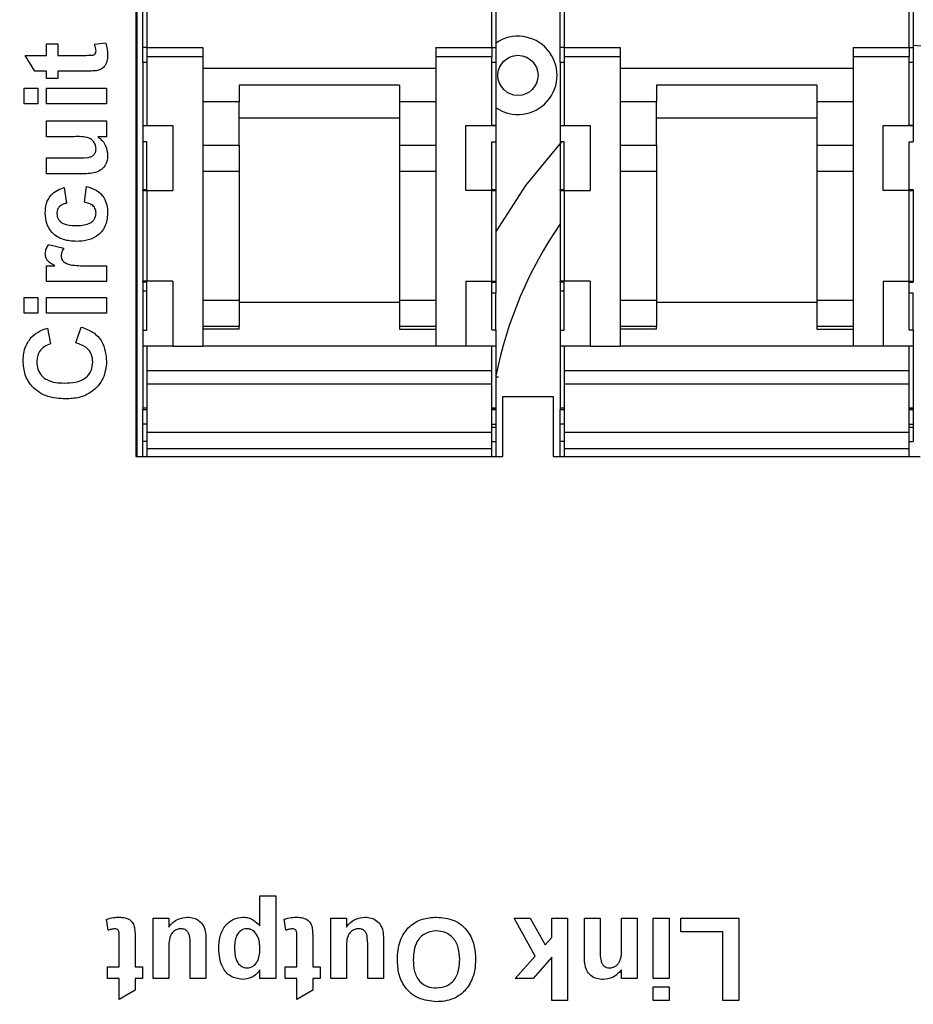
# Model space of a CAD drawing. Units: millimetres. Extents: x 0 to 420, y 0 to 297.
# Drawn here: x 38 to 60, y 116 to 141 of the extents above; entities that cross this region are included whole.
import ezdxf

# ---------------------------------------------------------------- set-up
doc = ezdxf.new("R2010")
doc.units = ezdxf.units.MM
doc.header["$PDSIZE"] = -1
doc.linetypes.add('SLD-Durchgehend', pattern=[0])
doc.layers.add('BEMASS', color=5, linetype='SLD-Durchgehend', lineweight=25)
doc.styles.add('SLDTEXTSTYLE1', font='GOTHIC.TTF', dxfattribs={"width": 0.913})
doc.dimstyles.new('SLDDIMSTYLE0', dxfattribs={"dimtxt": 3.5, "dimasz": 3.556, "dimexe": 0, "dimexo": 0.0625, "dimgap": 0.875, "dimtad": 1, "dimlfac": 2, "dimrnd": 1e-09, "dimzin": 12, "dimdsep": 46, "dimtxsty": 'SLDTEXTSTYLE1', "dimblk1": 'CLOSED', "dimblk2": 'CLOSED', "dimsah": 1, "dimcen": 0.09, "dimadec": 0, "dimazin": 3, "dimtfac": 1, "dimtofl": 0, "dimtmove": 0, "dimatfit": 3, "dimldrblk": 'CLOSED', "dimfxl": 1, "dimfrac": 2, "dimtolj": 1, "dimtzin": 12, "dimarcsym": 0})

# ---------------------------------------------------------------- blocks, each defined once
blk = doc.blocks.new('_Closed')
at = {"color": 0, "linetype": 'ByBlock', "lineweight": -2}
for p, q in [((-1, 0.166667), (0, 0)), ((-1, 0.166667), (-1, -0.166667)), ((0, 0), (-1, -0.166667)), ((0, 0), (-1, 0))]:
    blk.add_line(p, q, dxfattribs=at)
blk = doc.blocks.new('_D')
at = {"layer": 'BEMASS', "color": 0, "lineweight": -2}
for p, q in [((39.515, 260.531), (25.078, 260.531)), ((25.078, 256.975), (25.078, 31.087)), ((39.515, 27.531), (25.078, 27.531))]:
    blk.add_line(p, q, dxfattribs=at)
at = {"layer": 'Defpoints', "color": 0}
for p in [(39.578, 260.531), (25.078, 27.531), (39.578, 27.531)]:
    blk.add_point(p, dxfattribs=at)
at = {"layer": 'BEMASS', "color": 0, "lineweight": -2, "xscale": 3.556, "yscale": 3.556, "zscale": 3.556}
for p, rotation in [((25.078, 260.531), 90.0000000000002), ((25.078, 27.531), 270.0000000000002)]:
    blk.add_blockref('_Closed', p, dxfattribs=dict(at, rotation=rotation))
at = {"layer": 'BEMASS', "color": 0, "insert": (20.528, 144.031), "char_height": 3.5, "attachment_point": 2, "rotation": 90, "style": 'SLDTEXTSTYLE1'}
blk.add_mtext('\\A1;466', dxfattribs=at)

msp = doc.modelspace()

# ---------------------------------------------------------------- linework, layer by layer
for p, q in [((40.5527, 153.0313), (40.5527, 130.0313)), ((40.5777, 153.0313), (40.5777, 130.0313)), ((40.7277, 140.2228), (40.7277, 152.656)), ((51.1277, 140.2228), (51.1277, 152.656)), ((40.8277, 152.3063), (40.8277, 140.2228)), ((49.4277, 140.2228), (49.4277, 152.3063)), ((49.5277, 152.3063), (49.5277, 140.2228)), ((51.2277, 152.3063), (51.2277, 140.2228)), ((59.8277, 140.2228), (59.8277, 152.3063)), ((59.9277, 152.3063), (59.9277, 140.2228)), ((39.5264, 140.3064), (39.8018, 140.3459)), ((38.3262, 140.3196), (38.616, 140.3196)), ((38.3262, 140.0298), (38.3262, 140.3196)), ((38.616, 140.3196), (38.616, 140.0298)), ((40.8277, 140.2228), (40.7277, 140.2228)), ((40.7277, 139.8546), (40.7277, 140.2228)), ((40.8277, 140.2228), (42.2277, 140.2228)), ((40.8277, 140.2228), (40.8277, 139.9928)), ((42.2277, 140.2228), (42.2277, 139.9928)), ((48.0277, 140.2228), (49.4277, 140.2228)), ((48.0277, 140.2228), (48.0277, 139.9928)), ((49.4277, 140.2228), (49.4277, 139.9928)), ((49.4277, 140.2228), (49.5277, 140.2228)), ((49.5277, 140.2228), (49.5277, 139.8548)), ((51.2277, 140.2228), (51.1277, 140.2228)), ((51.1277, 139.8546), (51.1277, 140.2228)), ((51.2277, 140.2228), (52.6277, 140.2228)), ((51.2277, 140.2228), (51.2277, 139.9928)), ((52.6277, 140.2228), (52.6277, 139.9928)), ((58.4277, 140.2228), (59.8277, 140.2228)), ((58.4277, 140.2228), (58.4277, 139.9928)), ((59.8277, 140.2228), (59.8277, 139.9928)), ((59.8277, 140.2228), (59.9277, 140.2228)), ((59.9277, 140.2228), (59.9277, 139.8548)), ((37.7994, 140.0298), (38.3262, 140.0298)), ((38.0364, 139.6347), (37.7994, 140.0298)), ((38.616, 140.0298), (39.2613, 140.0298)), ((40.8277, 139.8546), (40.7277, 139.8546)), ((40.7277, 139.8546), (40.7277, 138.2823)), ((40.8277, 139.9928), (40.8277, 138.2833)), ((42.2277, 139.9928), (40.8277, 139.9928)), ((42.2277, 139.9928), (42.2277, 132.7875)), ((48.0277, 139.9928), (48.0277, 132.7875)), ((49.4277, 139.9928), (48.0277, 139.9928)), ((49.4277, 138.2833), (49.4277, 139.9928)), ((49.5277, 139.8548), (49.4277, 139.8548)), ((49.5277, 139.8548), (49.5277, 138.2843)), ((51.2277, 139.8546), (51.1277, 139.8546)), ((51.1277, 139.8546), (51.1277, 138.2823)), ((51.2277, 139.9928), (51.2277, 138.2833)), ((52.6277, 139.9928), (51.2277, 139.9928)), ((52.6277, 139.9928), (52.6277, 132.7875)), ((59.8277, 139.9928), (58.4277, 139.9928)), ((58.4277, 139.9928), (58.4277, 132.7875)), ((59.8277, 138.2833), (59.8277, 139.9928)), ((59.9277, 139.8548), (59.8277, 139.8548)), ((59.9277, 139.8548), (59.9277, 138.2843)), ((38.3262, 139.6347), (38.0364, 139.6347)), ((38.3262, 139.4503), (38.3262, 139.6347)), ((38.616, 139.6347), (38.616, 139.4503)), ((39.2811, 139.6347), (38.616, 139.6347)), ((42.2277, 139.7071), (48.0277, 139.7071)), ((52.6277, 139.7071), (58.4277, 139.7071)), ((38.616, 139.4503), (38.3262, 139.4503)), ((37.773, 139.2132), (38.1155, 139.2132)), ((37.773, 138.8181), (37.773, 139.2132)), ((38.1155, 139.2132), (38.1155, 138.8181)), ((38.3262, 139.2132), (39.8277, 139.2132)), ((38.3262, 138.8181), (38.3262, 139.2132)), ((39.8277, 139.2132), (39.8277, 138.8181)), ((47.1277, 139.2843), (43.1277, 139.2843)), ((43.1277, 139.2843), (43.1277, 138.8719)), ((47.1277, 139.2843), (47.1277, 138.8719)), ((57.5277, 139.2843), (53.5277, 139.2843)), ((53.5277, 139.2843), (53.5277, 138.8719)), ((57.5277, 139.2843), (57.5277, 138.8719)), ((43.1277, 138.8719), (42.2277, 138.8719)), ((43.1277, 137.7896), (43.1277, 138.8719)), ((48.0277, 138.8719), (47.1277, 138.8719)), ((47.1277, 138.8719), (47.1277, 137.7896)), ((53.5277, 138.8719), (52.6277, 138.8719)), ((53.5277, 137.7896), (53.5277, 138.8719)), ((58.4277, 138.8719), (57.5277, 138.8719)), ((57.5277, 138.8719), (57.5277, 137.7896)), ((38.1155, 138.8181), (37.773, 138.8181)), ((39.8277, 138.8181), (38.3262, 138.8181)), ((38.3262, 138.3966), (39.8277, 138.3966)), ((38.3262, 138.0015), (38.3262, 138.3966)), ((39.8277, 138.3966), (39.8277, 138.0015)), ((43.1277, 138.4722), (47.1277, 138.4722)), ((53.5277, 138.4722), (57.5277, 138.4722)), ((40.7277, 138.2823), (40.7277, 138.2805)), ((40.7277, 138.2823), (40.8277, 138.2823)), ((40.7277, 138.2805), (41.4777, 138.2805)), ((40.7277, 138.2805), (40.7277, 137.8762)), ((40.8277, 138.2833), (41.4777, 138.2833)), ((40.8277, 138.2833), (40.8277, 138.2823)), ((41.4777, 138.2833), (41.4777, 136.6608)), ((48.7777, 138.2833), (49.4277, 138.2833)), ((48.7777, 136.6608), (48.7777, 138.2833)), ((48.7777, 138.2805), (49.5277, 138.2805)), ((49.5277, 138.2843), (49.4277, 138.2843)), ((49.4277, 138.2823), (49.4277, 138.2833)), ((49.5277, 138.2823), (49.4277, 138.2823)), ((49.5277, 138.2843), (49.5277, 138.2823)), ((49.5277, 138.2805), (49.5277, 138.2823)), ((49.5277, 138.2805), (49.5277, 137.8756)), ((51.1277, 138.2823), (51.1277, 138.2805)), ((51.1277, 138.2823), (51.2277, 138.2823)), ((51.1277, 138.2805), (51.8777, 138.2805)), ((51.1277, 138.2805), (51.1277, 137.8762)), ((51.2277, 138.2833), (51.8777, 138.2833)), ((51.2277, 138.2833), (51.2277, 138.2823)), ((51.8777, 138.2833), (51.8777, 136.6608)), ((59.1777, 138.2833), (59.8277, 138.2833)), ((59.1777, 136.6608), (59.1777, 138.2833)), ((59.1777, 138.2805), (59.9277, 138.2805)), ((59.9277, 138.2843), (59.8277, 138.2843)), ((59.8277, 138.2823), (59.8277, 138.2833)), ((59.9277, 138.2823), (59.8277, 138.2823)), ((59.9277, 138.2843), (59.9277, 138.2823)), ((59.9277, 138.2805), (59.9277, 138.2823)), ((59.9277, 138.2805), (59.9277, 137.8756)), ((38.9621, 138.0015), (38.3262, 138.0015)), ((39.8277, 138.0015), (39.6067, 138.0015)), ((40.8277, 137.8762), (40.7277, 137.8762)), ((40.7277, 137.8762), (40.7277, 136.6795)), ((40.8277, 136.6795), (40.8277, 137.8762)), ((49.4277, 137.8756), (49.5277, 137.8756)), ((49.4277, 136.6841), (49.4277, 137.8756)), ((49.5277, 137.8756), (49.5277, 136.6841)), ((51.2277, 137.8762), (51.1277, 137.8762)), ((51.1277, 137.8762), (51.1277, 136.6795)), ((51.2277, 136.6795), (51.2277, 137.8762)), ((59.8277, 137.8756), (59.9277, 137.8756)), ((59.8277, 136.6841), (59.8277, 137.8756)), ((42.2277, 137.7896), (43.1277, 137.7896)), ((43.1277, 137.7896), (43.1277, 137.1344)), ((47.1277, 137.7896), (48.0277, 137.7896)), ((47.1277, 137.7896), (47.1277, 137.1344)), ((52.6277, 137.7896), (53.5277, 137.7896)), ((53.5277, 137.7896), (53.5277, 137.1344)), ((57.5277, 137.7896), (58.4277, 137.7896)), ((57.5277, 137.7896), (57.5277, 137.1344)), ((38.3262, 137.4747), (39.0189, 137.4747)), ((38.3262, 137.0795), (38.3262, 137.4747)), ((39.2716, 137.0795), (38.3262, 137.0795)), ((43.1277, 137.1344), (42.2277, 137.1344)), ((43.1277, 137.1344), (43.1277, 133.9282)), ((47.1277, 137.1344), (47.1277, 133.9282)), ((48.0277, 137.1344), (47.1277, 137.1344)), ((53.5277, 137.1344), (52.6277, 137.1344)), ((53.5277, 137.1344), (53.5277, 133.9282)), ((57.5277, 137.1344), (57.5277, 133.9282)), ((58.4277, 137.1344), (57.5277, 137.1344)), ((38.774, 136.7371), (38.8267, 136.342)), ((39.2745, 136.3683), (39.3272, 136.7634)), ((40.8277, 136.6795), (40.7277, 136.6795)), ((40.7277, 136.6608), (40.7277, 136.6795)), ((40.7277, 136.6608), (40.7277, 134.402)), ((40.7277, 136.6608), (40.8277, 136.6608)), ((40.8277, 136.6608), (41.4777, 136.6608)), ((40.8277, 136.6608), (40.8277, 134.402)), ((49.4277, 136.6608), (48.7777, 136.6608)), ((49.4277, 136.6841), (49.5277, 136.6841)), ((49.4277, 134.402), (49.4277, 136.6608)), ((49.4277, 136.6608), (49.5277, 136.6608)), ((49.5277, 136.6841), (49.5277, 136.6608)), ((49.5277, 136.6608), (49.5277, 134.402)), ((51.2277, 136.6795), (51.1277, 136.6795)), ((51.1277, 136.6608), (51.1277, 136.6795)), ((51.1277, 136.6608), (51.1277, 134.402)), ((51.1277, 136.6608), (51.2277, 136.6608)), ((51.2277, 136.6608), (51.8777, 136.6608)), ((51.2277, 136.6608), (51.2277, 134.402)), ((59.8277, 136.6608), (59.1777, 136.6608)), ((59.8277, 136.6841), (59.9277, 136.6841)), ((59.8277, 134.402), (59.8277, 136.6608)), ((59.8277, 136.6608), (59.9277, 136.6608)), ((59.9277, 136.6841), (59.9277, 136.6608)), ((59.9277, 136.6608), (59.9277, 134.402)), ((38.383, 135.3146), (38.7588, 135.2224)), ((38.3262, 134.7878), (38.5357, 134.7878)), ((38.3262, 134.3927), (38.3262, 134.7878)), ((39.3823, 134.7878), (39.8277, 134.7878)), ((39.8277, 134.7878), (39.8277, 134.3927)), ((39.8277, 134.3927), (38.3262, 134.3927)), ((40.8277, 134.402), (40.7277, 134.402)), ((40.7277, 134.3831), (40.7277, 134.402)), ((40.7277, 134.3831), (40.8277, 134.3831)), ((40.7277, 134.3831), (40.7277, 134.156)), ((41.4777, 134.402), (40.8277, 134.402)), ((40.8277, 133.1864), (40.8277, 134.3831)), ((41.4777, 134.402), (41.4777, 132.7875)), ((48.7777, 134.402), (49.4277, 134.402)), ((48.7777, 134.402), (48.7777, 132.7875)), ((49.4277, 134.402), (49.5277, 134.402)), ((49.4277, 134.3785), (49.5277, 134.3785)), ((49.4277, 133.1873), (49.4277, 134.3785)), ((49.5277, 134.402), (49.5277, 134.3785)), ((49.5277, 134.3785), (49.5277, 134.1063)), ((51.2277, 134.402), (51.1277, 134.402)), ((51.1277, 134.3831), (51.1277, 134.402)), ((51.1277, 134.3831), (51.2277, 134.3831)), ((51.1277, 134.3831), (51.1277, 134.156)), ((51.8777, 134.402), (51.2277, 134.402)), ((51.2277, 133.1864), (51.2277, 134.3831)), ((51.8777, 134.402), (51.8777, 132.7875)), ((59.1777, 134.402), (59.8277, 134.402)), ((59.1777, 134.402), (59.1777, 132.7875)), ((59.8277, 134.402), (59.9277, 134.402)), ((59.8277, 134.3785), (59.9277, 134.3785)), ((59.8277, 133.1873), (59.8277, 134.3785)), ((59.9277, 134.402), (59.9277, 134.3785)), ((37.773, 133.9976), (38.1155, 133.9976)), ((37.773, 133.6024), (37.773, 133.9976)), ((38.1155, 133.9976), (38.1155, 133.6024)), ((38.3262, 133.9976), (39.8277, 133.9976)), ((38.3262, 133.6024), (38.3262, 133.9976)), ((39.8277, 133.9976), (39.8277, 133.6024)), ((40.8277, 134.156), (40.7277, 134.156)), ((40.7277, 134.156), (40.7277, 133.1864)), ((49.5277, 134.1063), (49.4277, 134.1063)), ((49.5277, 133.1873), (49.5277, 134.1063)), ((51.2277, 134.156), (51.1277, 134.156)), ((51.1277, 134.156), (51.1277, 133.1864)), ((59.9277, 134.1063), (59.8277, 134.1063)), ((59.9277, 133.1873), (59.9277, 134.1063)), ((42.2277, 133.9282), (43.1277, 133.9282)), ((43.1277, 133.9282), (43.1277, 133.273)), ((47.1277, 133.876), (43.1277, 133.876)), ((47.1277, 133.9282), (48.0277, 133.9282)), ((47.1277, 133.9282), (47.1277, 133.273)), ((52.6277, 133.9282), (53.5277, 133.9282)), ((53.5277, 133.9282), (53.5277, 133.273)), ((57.5277, 133.876), (53.5277, 133.876)), ((57.5277, 133.9282), (58.4277, 133.9282)), ((57.5277, 133.9282), (57.5277, 133.273)), ((38.1155, 133.6024), (37.773, 133.6024)), ((39.8277, 133.6024), (38.3262, 133.6024)), ((38.3525, 133.2336), (38.4316, 132.8385)), ((39.0638, 132.8649), (39.1955, 133.26)), ((43.1277, 133.273), (42.2277, 133.273)), ((43.1277, 133.2072), (43.1277, 133.273)), ((48.0277, 133.273), (47.1277, 133.273)), ((47.1277, 133.273), (47.1277, 133.2072)), ((53.5277, 133.273), (52.6277, 133.273)), ((53.5277, 133.2072), (53.5277, 133.273)), ((58.4277, 133.273), (57.5277, 133.273)), ((57.5277, 133.273), (57.5277, 133.2072)), ((40.7277, 133.1864), (40.8277, 133.1864)), ((40.7277, 133.1864), (40.7277, 132.7821)), ((43.1277, 133.2072), (42.2277, 133.2072)), ((47.1277, 133.2072), (48.0277, 133.2072)), ((49.4277, 133.1873), (49.5277, 133.1873)), ((49.5277, 133.1873), (49.5277, 132.7821)), ((51.1277, 133.1864), (51.2277, 133.1864)), ((51.1277, 133.1864), (51.1277, 132.7821)), ((53.5277, 133.2072), (52.6277, 133.2072)), ((57.5277, 133.2072), (58.4277, 133.2072)), ((59.8277, 133.1873), (59.9277, 133.1873)), ((59.9277, 133.1873), (59.9277, 132.7821)), ((40.7277, 132.7821), (40.7277, 131.238)), ((40.8277, 132.7821), (40.7277, 132.7821)), ((41.4777, 132.7821), (40.8277, 132.7821)), ((40.8277, 132.7821), (40.8277, 132.169)), ((41.4777, 132.7875), (42.2277, 132.7875)), ((41.4777, 132.7875), (41.4777, 132.7821)), ((48.0277, 132.7875), (42.2277, 132.7875)), ((48.7777, 132.7875), (48.0277, 132.7875)), ((48.7777, 132.7821), (48.7777, 132.7875)), ((49.4277, 132.7821), (48.7777, 132.7821)), ((49.4277, 132.169), (49.4277, 132.7821)), ((49.5277, 132.7821), (49.4277, 132.7821)), ((49.5277, 132.7821), (49.5277, 131.2378)), ((51.1277, 132.7821), (51.1277, 131.238)), ((51.2277, 132.7821), (51.1277, 132.7821)), ((51.8777, 132.7821), (51.2277, 132.7821)), ((51.2277, 132.7821), (51.2277, 132.169)), ((51.8777, 132.7875), (52.6277, 132.7875)), ((51.8777, 132.7875), (51.8777, 132.7821)), ((58.4277, 132.7875), (52.6277, 132.7875)), ((59.1777, 132.7875), (58.4277, 132.7875)), ((59.1777, 132.7821), (59.1777, 132.7875)), ((59.8277, 132.7821), (59.1777, 132.7821)), ((59.8277, 132.169), (59.8277, 132.7821)), ((59.9277, 132.7821), (59.8277, 132.7821)), ((59.9277, 132.7821), (59.9277, 131.2378)), ((40.8277, 132.169), (40.8277, 131.8405)), ((49.4277, 132.169), (40.8277, 132.169)), ((49.4277, 131.8405), (49.4277, 132.169)), ((51.2277, 132.169), (51.2277, 131.8405)), ((59.8277, 132.169), (51.2277, 132.169)), ((59.8277, 131.8405), (59.8277, 132.169)), ((49.4277, 131.8405), (40.8277, 131.8405)), ((40.8277, 131.8405), (40.8277, 130.643)), ((49.4277, 130.643), (49.4277, 131.8405)), ((59.8277, 131.8405), (51.2277, 131.8405)), ((51.2277, 131.8405), (51.2277, 130.643)), ((59.8277, 130.643), (59.8277, 131.8405)), ((49.7027, 131.5313), (50.9527, 131.5313)), ((49.7027, 130.0313), (49.7027, 131.5313)), ((50.9527, 131.5313), (50.9527, 130.0313)), ((40.8277, 131.238), (40.7277, 131.238)), ((40.7277, 131.2359), (40.7277, 131.238)), ((40.8277, 131.2359), (40.7277, 131.2359)), ((40.7277, 131.2359), (40.7277, 131.208)), ((40.7277, 131.208), (40.8277, 131.208)), ((40.7277, 130.8398), (40.7277, 131.208)), ((49.4277, 131.2378), (49.5277, 131.2378)), ((49.5277, 131.2357), (49.4277, 131.2357)), ((49.4277, 131.2078), (49.5277, 131.2078)), ((49.5277, 131.2378), (49.5277, 131.2357)), ((49.5277, 131.2357), (49.5277, 131.2078)), ((49.5277, 131.2078), (49.5277, 130.8398)), ((51.2277, 131.238), (51.1277, 131.238)), ((51.1277, 131.2359), (51.1277, 131.238)), ((51.2277, 131.2359), (51.1277, 131.2359)), ((51.1277, 131.2359), (51.1277, 131.208)), ((51.1277, 131.208), (51.2277, 131.208)), ((51.1277, 130.8398), (51.1277, 131.208)), ((59.8277, 131.2378), (59.9277, 131.2378)), ((59.9277, 131.2357), (59.8277, 131.2357)), ((59.8277, 131.2078), (59.9277, 131.2078)), ((59.9277, 131.2378), (59.9277, 131.2357)), ((59.9277, 131.2357), (59.9277, 131.2078)), ((59.9277, 131.2078), (59.9277, 130.8398)), ((40.8277, 130.8398), (40.7277, 130.8398)), ((40.7277, 130.4065), (40.7277, 130.8398)), ((49.4277, 130.8398), (49.5277, 130.8398)), ((49.5277, 130.8398), (49.5277, 130.7563)), ((51.2277, 130.8398), (51.1277, 130.8398)), ((51.1277, 130.4065), (51.1277, 130.8398)), ((59.8277, 130.8398), (59.9277, 130.8398)), ((59.9277, 130.8398), (59.9277, 130.7563)), ((40.8277, 130.643), (49.4277, 130.643)), ((40.8277, 130.643), (40.8277, 130.2322)), ((49.5277, 130.7563), (49.4277, 130.7563)), ((49.4277, 130.2322), (49.4277, 130.643)), ((49.5277, 130.7563), (49.5277, 130.4063)), ((51.2277, 130.643), (59.8277, 130.643)), ((51.2277, 130.643), (51.2277, 130.2322)), ((59.9277, 130.7563), (59.8277, 130.7563)), ((59.8277, 130.2322), (59.8277, 130.643)), ((59.9277, 130.7563), (59.9277, 130.4063)), ((40.8277, 130.4065), (40.7277, 130.4065)), ((40.7277, 130.0313), (40.7277, 130.4065)), ((49.4277, 130.4063), (49.5277, 130.4063)), ((49.5277, 130.4063), (49.5277, 130.0313)), ((51.2277, 130.4065), (51.1277, 130.4065)), ((51.1277, 130.0313), (51.1277, 130.4065)), ((59.8277, 130.4063), (59.9277, 130.4063)), ((40.5527, 130.0313), (49.7027, 130.0313)), ((40.8277, 130.2322), (49.4277, 130.2322)), ((40.8277, 130.2322), (40.8277, 130.0313)), ((49.4277, 130.0313), (49.4277, 130.2322)), ((50.9527, 130.0313), (60.1027, 130.0313)), ((51.2277, 130.2322), (59.8277, 130.2322)), ((51.2277, 130.2322), (51.2277, 130.0313)), ((59.8277, 130.0313), (59.8277, 130.2322)), ((43.6472, 119.0845), (44.0424, 119.0845)), ((43.6472, 118.3424), (43.6472, 119.0845)), ((44.0424, 119.0845), (44.0424, 117.0298)), ((39.8672, 118.23), (39.8277, 118.5054)), ((40.9867, 117.0298), (40.9867, 118.5313)), ((40.9867, 118.5313), (41.3818, 118.5313)), ((41.3818, 118.5313), (41.3818, 118.3103)), ((44.2926, 118.23), (44.2531, 118.5054)), ((45.4121, 117.0298), (45.4121, 118.5313)), ((45.4121, 118.5313), (45.8073, 118.5313)), ((45.8073, 118.5313), (45.8073, 118.3103)), ((49.9824, 118.5313), (50.3775, 118.5313)), ((50.5047, 117.5867), (49.9824, 118.5313)), ((50.3775, 118.5313), (50.7546, 117.8674)), ((50.9175, 118.0506), (50.9175, 118.5313)), ((50.9175, 118.5313), (51.3127, 118.5313)), ((51.3127, 118.5313), (51.3127, 116.4766)), ((51.7341, 118.5313), (52.1293, 118.5313)), ((51.7341, 117.6027), (51.7341, 118.5313)), ((52.1293, 118.5313), (52.1293, 117.7608)), ((52.6561, 118.5313), (53.0512, 118.5313)), ((52.6561, 117.8476), (52.6561, 118.5313)), ((53.0512, 118.5313), (53.0512, 117.0298)), ((53.4464, 117.0298), (53.4464, 118.5313)), ((53.4464, 118.5313), (53.8415, 118.5313)), ((53.8415, 118.5313), (53.8415, 117.0298)), ((54.1312, 118.1888), (54.1312, 118.5313)), ((54.1312, 118.5313), (55.58, 118.5313)), ((55.58, 118.5313), (55.58, 116.4766)), ((50.7546, 117.8674), (50.9175, 118.0506)), ((55.1849, 118.1888), (54.1312, 118.1888)), ((55.1849, 116.4766), (55.1849, 118.1888)), ((40.1438, 117.3196), (40.1438, 117.9649)), ((40.5389, 117.9847), (40.5389, 117.3196)), ((42.3038, 117.9752), (42.3038, 117.0298)), ((44.5692, 117.3196), (44.5692, 117.9649)), ((44.9643, 117.9847), (44.9643, 117.3196)), ((46.7292, 117.9752), (46.7292, 117.0298)), ((41.3818, 117.6657), (41.3818, 117.0298)), ((41.9087, 117.0298), (41.9087, 117.7225)), ((45.8073, 117.6657), (45.8073, 117.0298)), ((46.3341, 117.0298), (46.3341, 117.7225)), ((50.0088, 117.0298), (50.5047, 117.5867)), ((50.9175, 117.5587), (50.4566, 117.0298)), ((50.9175, 116.4766), (50.9175, 117.5587)), ((39.854, 117.3196), (40.1438, 117.3196)), ((39.854, 117.0298), (39.854, 117.3196)), ((40.5389, 117.3196), (40.7233, 117.3196)), ((40.7233, 117.3196), (40.7233, 117.0298)), ((44.2794, 117.3196), (44.5692, 117.3196)), ((44.2794, 117.0298), (44.2794, 117.3196)), ((44.9643, 117.3196), (45.1487, 117.3196)), ((45.1487, 117.3196), (45.1487, 117.0298)), ((40.1438, 117.0298), (39.854, 117.0298)), ((40.1438, 116.503), (40.1438, 117.0298)), ((40.5389, 117.0298), (40.5389, 116.7401)), ((40.7233, 117.0298), (40.5389, 117.0298)), ((41.3818, 117.0298), (40.9867, 117.0298)), ((42.3038, 117.0298), (41.9087, 117.0298)), ((43.6472, 117.0298), (43.6472, 117.2463)), ((44.0424, 117.0298), (43.6472, 117.0298)), ((44.5692, 117.0298), (44.2794, 117.0298)), ((44.5692, 116.503), (44.5692, 117.0298)), ((44.9643, 117.0298), (44.9643, 116.7401)), ((45.1487, 117.0298), (44.9643, 117.0298)), ((45.8073, 117.0298), (45.4121, 117.0298)), ((46.7292, 117.0298), (46.3341, 117.0298)), ((50.4566, 117.0298), (50.0088, 117.0298)), ((52.6561, 117.0298), (52.6561, 117.2463)), ((53.0512, 117.0298), (52.6561, 117.0298)), ((53.8415, 117.0298), (53.4464, 117.0298)), ((53.4464, 116.4766), (53.4464, 116.8191)), ((53.4464, 116.8191), (53.8415, 116.8191)), ((53.8415, 116.8191), (53.8415, 116.4766)), ((40.5389, 116.7401), (40.1438, 116.503)), ((44.9643, 116.7401), (44.5692, 116.503)), ((51.3127, 116.4766), (50.9175, 116.4766)), ((53.8415, 116.4766), (53.4464, 116.4766)), ((55.58, 116.4766), (55.1849, 116.4766))]:
    msp.add_line(p, q)
at = {"flags": 128}
for points in [[(61.5277, 140.0941), (60.9156, 140.1936), (59.9277, 140.2753)], [(49.5277, 135.6212), (50.274, 136.7908), (51.1689, 137.8762)]]:
    msp.add_lwpolyline(points, dxfattribs=at)
msp.add_circle((50.0777, 139.5313), 0.5)
for centre, radius, start, end in [((50.0777, 139.5313), 0.975, 235.66001, 124.33999), ((59.5777, 130.0313), 10.25, 145.52672, 168.66297)]:
    msp.add_arc(centre, radius, start, end)
for points, knots in [([(39.8018, 140.3459), (39.819, 140.2878), (39.8498, 140.1839), (39.8527, 140.0758), (39.854, 140.0282)], [0, 0, 0, 0, 0.5597349, 1, 1, 1, 1]), ([(39.2613, 140.0298), (39.3222, 140.0306), (39.3984, 140.0315), (39.491, 140.0348), (39.5328, 140.0572), (39.5601, 140.0965), (39.5629, 140.1272), (39.5643, 140.1426)], [0, 0, 0, 0, 0.50109, 0.6262081, 0.7505864, 0.8753556, 1, 1, 1, 1]), ([(39.5643, 140.1426), (39.5603, 140.1739), (39.5532, 140.2298), (39.5346, 140.283), (39.5264, 140.3064)], [0, 0, 0, 0, 0.55952537, 1, 1, 1, 1]), ([(39.854, 140.0282), (39.8505, 139.9788), (39.8434, 139.8803), (39.7853, 139.7502), (39.6803, 139.6707), (39.6039, 139.6552), (39.5655, 139.6474)], [0, 0, 0, 0, 0.2805696, 0.5604, 0.7794704, 1, 1, 1, 1]), ([(39.5655, 139.6474), (39.5125, 139.6427), (39.4179, 139.6342), (39.3229, 139.6345), (39.2811, 139.6347)], [0, 0, 0, 0, 0.5598207, 1, 1, 1, 1]), ([(39.5643, 137.7043), (39.5614, 137.7363), (39.5556, 137.8003), (39.5047, 137.8836), (39.4346, 137.9504), (39.2519, 138.0163), (39.0909, 138.0081), (38.9621, 138.0015)], [0, 0, 0, 0, 0.1248933, 0.2497379, 0.3745662, 0.4993167, 1, 1, 1, 1]), ([(39.6067, 138.0015), (39.6472, 137.9706), (39.7282, 137.9088), (39.8274, 137.7516), (39.844, 137.621), (39.854, 137.5413)], [0, 0, 0, 0, 0.2805263, 0.5611039, 1, 1, 1, 1]), ([(39.0189, 137.4747), (39.1311, 137.4729), (39.2713, 137.4706), (39.4389, 137.4991), (39.5109, 137.5465), (39.5585, 137.6196), (39.5623, 137.6761), (39.5643, 137.7043)], [0, 0, 0, 0, 0.5011448, 0.6260389, 0.7506599, 0.8751471, 1, 1, 1, 1]), ([(39.854, 137.5413), (39.8497, 137.4885), (39.8411, 137.3828), (39.7658, 137.2389), (39.5831, 137.0885), (39.4, 137.0832), (39.2716, 137.0795)], [0, 0, 0, 0, 0.1872412, 0.3743554, 0.5610651, 1, 1, 1, 1]), ([(38.2999, 136.0938), (38.3042, 136.1754), (38.3128, 136.3383), (38.4224, 136.5463), (38.5921, 136.6751), (38.7133, 136.7164), (38.774, 136.7371)], [0, 0, 0, 0, 0.2804633, 0.5593502, 0.7793836, 1, 1, 1, 1]), ([(39.3272, 136.7634), (39.4116, 136.7383), (39.5801, 136.6881), (39.7617, 136.5107), (39.8437, 136.2972), (39.8506, 136.1597), (39.854, 136.0909)], [0, 0, 0, 0, 0.2802443, 0.559179, 0.7793133, 1, 1, 1, 1]), ([(38.8267, 136.342), (38.7916, 136.3345), (38.7216, 136.3197), (38.6391, 136.2581), (38.595, 136.1749), (38.5914, 136.1186), (38.5896, 136.0905)], [0, 0, 0, 0, 0.2805317, 0.5595811, 0.7796107, 1, 1, 1, 1]), ([(39.5643, 136.0991), (39.5599, 136.1404), (39.5512, 136.2229), (39.4421, 136.3337), (39.3382, 136.3552), (39.2745, 136.3683)], [0, 0, 0, 0, 0.2800651, 0.5589413, 1, 1, 1, 1]), ([(39.0782, 135.3937), (38.9671, 135.4005), (38.7455, 135.4143), (38.471, 135.5812), (38.3191, 135.8321), (38.3063, 136.0065), (38.2999, 136.0938)], [0, 0, 0, 0, 0.2807097, 0.559638, 0.7794987, 1, 1, 1, 1]), ([(38.5896, 136.0905), (38.5913, 136.0643), (38.5946, 136.012), (38.6274, 135.9391), (38.6796, 135.8797), (38.8135, 135.7951), (38.9476, 135.7916), (39.0547, 135.7888)], [0, 0, 0, 0, 0.1253183, 0.250542, 0.3757923, 0.5010575, 1, 1, 1, 1]), ([(39.0547, 135.7888), (39.1692, 135.7911), (39.3125, 135.794), (39.4609, 135.8769), (39.5201, 135.9378), (39.5587, 136.0147), (39.5624, 136.071), (39.5643, 136.0991)], [0, 0, 0, 0, 0.4992973, 0.6245659, 0.7497364, 0.8748089, 1, 1, 1, 1]), ([(39.854, 136.0909), (39.8431, 135.9798), (39.8213, 135.7581), (39.603, 135.5173), (39.3381, 135.4073), (39.1649, 135.3982), (39.0782, 135.3937)], [0, 0, 0, 0, 0.2797027, 0.5584945, 0.7789384, 1, 1, 1, 1]), ([(38.2999, 135.0862), (38.3054, 135.1326), (38.3153, 135.2156), (38.3623, 135.2844), (38.383, 135.3146)], [0, 0, 0, 0, 0.5591308, 1, 1, 1, 1]), ([(38.7588, 135.2224), (38.7397, 135.1913), (38.7057, 135.1358), (38.6983, 135.0713), (38.695, 135.043)], [0, 0, 0, 0, 0.56029434, 1, 1, 1, 1]), ([(38.5357, 134.7878), (38.4683, 134.8249), (38.3744, 134.8765), (38.3074, 134.9975), (38.3024, 135.0566), (38.2999, 135.0862)], [0, 0, 0, 0, 0.55973937, 0.77975932, 1, 1, 1, 1]), ([(38.695, 135.043), (38.6984, 135.0086), (38.7053, 134.9399), (38.8048, 134.8362), (39.0449, 134.7862), (39.2472, 134.7872), (39.3823, 134.7878)], [0, 0, 0, 0, 0.124692, 0.2488158, 0.4980608, 1, 1, 1, 1]), ([(37.9714, 133.0258), (38.0354, 133.078), (38.1497, 133.1714), (38.2905, 133.2146), (38.3525, 133.2336)], [0, 0, 0, 0, 0.558975, 1, 1, 1, 1]), ([(39.1955, 133.26), (39.2972, 133.2232), (39.5001, 133.1499), (39.7802, 132.8592), (39.8097, 132.5777), (39.8277, 132.4059)], [0, 0, 0, 0, 0.2812955, 0.5614063, 1, 1, 1, 1]), ([(37.7467, 132.4199), (37.756, 132.546), (37.7728, 132.7712), (37.9107, 132.948), (37.9714, 133.0258)], [0, 0, 0, 0, 0.55994405, 1, 1, 1, 1]), ([(38.4316, 132.8385), (38.377, 132.8203), (38.2681, 132.7839), (38.1566, 132.6632), (38.0972, 132.5271), (38.0918, 132.4373), (38.0891, 132.3924)], [0, 0, 0, 0, 0.2798284, 0.5592415, 0.7794987, 1, 1, 1, 1]), ([(39.4852, 132.3899), (39.4788, 132.4546), (39.4659, 132.5839), (39.3221, 132.7797), (39.1617, 132.8326), (39.0638, 132.8649)], [0, 0, 0, 0, 0.28047327, 0.56045461, 1, 1, 1, 1]), ([(38.8049, 131.4687), (38.6539, 131.478), (38.353, 131.4964), (37.9834, 131.7268), (37.7744, 132.0648), (37.7559, 132.3015), (37.7467, 132.4199)], [0, 0, 0, 0, 0.2806753, 0.5596419, 0.7795592, 1, 1, 1, 1]), ([(38.0891, 132.3924), (38.0939, 132.3309), (38.1033, 132.2081), (38.1994, 132.0455), (38.4161, 131.88), (38.6269, 131.8705), (38.7748, 131.8639)], [0, 0, 0, 0, 0.1871492, 0.3739577, 0.5607276, 1, 1, 1, 1]), ([(38.7748, 131.8639), (38.8685, 131.867), (39.0552, 131.8732), (39.3077, 131.9684), (39.4631, 132.1681), (39.4779, 132.3159), (39.4852, 132.3899)], [0, 0, 0, 0, 0.2813442, 0.5605259, 0.7800855, 1, 1, 1, 1]), ([(39.8277, 132.4059), (39.8117, 132.2592), (39.7796, 131.966), (39.4956, 131.646), (39.1495, 131.4878), (38.9199, 131.4751), (38.8049, 131.4687)], [0, 0, 0, 0, 0.27956661, 0.55874581, 0.77906082, 1, 1, 1, 1]), ([(49.5277, 132.0172), (49.5436, 132.0176), (49.5611, 132.0179), (49.5877, 132.0182), (49.5901, 132.0183)], [0, 0, 0, 0, 0.9081135, 1, 1, 1, 1]), ([(39.8277, 118.5054), (39.8858, 118.5226), (39.9897, 118.5535), (40.0978, 118.5564), (40.1454, 118.5576)], [0, 0, 0, 0, 0.5597289, 1, 1, 1, 1]), ([(40.1454, 118.5576), (40.1948, 118.5541), (40.2933, 118.547), (40.4234, 118.4889), (40.5029, 118.3839), (40.5184, 118.3075), (40.5261, 118.2691)], [0, 0, 0, 0, 0.2805696, 0.5604, 0.7794704, 1, 1, 1, 1]), ([(41.3818, 118.3103), (41.4127, 118.3508), (41.4745, 118.4318), (41.6318, 118.5309), (41.7624, 118.5475), (41.842, 118.5576)], [0, 0, 0, 0, 0.2805083, 0.5611413, 1, 1, 1, 1]), ([(41.842, 118.5576), (41.8949, 118.5533), (42.0005, 118.5446), (42.1447, 118.4697), (42.2948, 118.2866), (42.3001, 118.1036), (42.3038, 117.9752)], [0, 0, 0, 0, 0.1872447, 0.3743671, 0.5610895, 1, 1, 1, 1]), ([(42.6199, 117.7723), (42.6251, 117.8764), (42.6354, 118.0842), (42.7702, 118.3472), (42.9802, 118.5268), (43.1437, 118.5474), (43.2254, 118.5576)], [0, 0, 0, 0, 0.2809731, 0.5604967, 0.7804482, 1, 1, 1, 1]), ([(43.2254, 118.5576), (43.2712, 118.5546), (43.3628, 118.5487), (43.514, 118.4781), (43.5967, 118.3939), (43.6472, 118.3424)], [0, 0, 0, 0, 0.2800679, 0.5598857, 1, 1, 1, 1]), ([(44.2531, 118.5054), (44.3112, 118.5226), (44.4151, 118.5535), (44.5232, 118.5564), (44.5708, 118.5576)], [0, 0, 0, 0, 0.5597289, 1, 1, 1, 1]), ([(44.5708, 118.5576), (44.6202, 118.5541), (44.7187, 118.547), (44.8488, 118.4889), (44.9283, 118.3839), (44.9438, 118.3075), (44.9516, 118.2691)], [0, 0, 0, 0, 0.2805696, 0.5604, 0.7794704, 1, 1, 1, 1]), ([(45.8073, 118.3103), (45.8381, 118.3508), (45.8999, 118.4318), (46.0572, 118.5309), (46.1878, 118.5475), (46.2674, 118.5576)], [0, 0, 0, 0, 0.2805083, 0.5611413, 1, 1, 1, 1]), ([(46.2674, 118.5576), (46.3203, 118.5533), (46.426, 118.5446), (46.5701, 118.4697), (46.7203, 118.2866), (46.7255, 118.1036), (46.7292, 117.9752)], [0, 0, 0, 0, 0.1872447, 0.3743671, 0.5610895, 1, 1, 1, 1]), ([(47.0717, 117.5068), (47.0817, 117.6588), (47.1018, 117.9618), (47.3414, 118.3301), (47.6861, 118.5318), (47.9242, 118.549), (48.0434, 118.5576)], [0, 0, 0, 0, 0.2805539, 0.5595001, 0.77944, 1, 1, 1, 1]), ([(48.0434, 118.5576), (48.1954, 118.544), (48.4989, 118.5167), (48.8391, 118.232), (49.0013, 117.8725), (49.0144, 117.6351), (49.0209, 117.5163)], [0, 0, 0, 0, 0.2799373, 0.5587274, 0.7790565, 1, 1, 1, 1]), ([(40.031, 118.2679), (39.9997, 118.2639), (39.9438, 118.2569), (39.8906, 118.2382), (39.8672, 118.23)], [0, 0, 0, 0, 0.5595082, 1, 1, 1, 1]), ([(40.1438, 117.9649), (40.1431, 118.0258), (40.1423, 118.102), (40.1393, 118.1948), (40.1162, 118.2363), (40.0771, 118.2638), (40.0464, 118.2665), (40.031, 118.2679)], [0, 0, 0, 0, 0.5010455, 0.6262555, 0.7508771, 0.8753393, 1, 1, 1, 1]), ([(40.5261, 118.2691), (40.5309, 118.2161), (40.5394, 118.1215), (40.5391, 118.0265), (40.5389, 117.9847)], [0, 0, 0, 0, 0.5598207, 1, 1, 1, 1]), ([(41.679, 118.2679), (41.647, 118.265), (41.583, 118.2593), (41.4999, 118.208), (41.433, 118.1381), (41.3669, 117.9554), (41.3752, 117.7945), (41.3818, 117.6657)], [0, 0, 0, 0, 0.1248721, 0.2497234, 0.3745977, 0.4993523, 1, 1, 1, 1]), ([(41.9087, 117.7225), (41.9105, 117.8347), (41.9127, 117.9749), (41.8843, 118.1425), (41.8369, 118.2145), (41.7637, 118.2619), (41.7073, 118.2659), (41.679, 118.2679)], [0, 0, 0, 0, 0.5011624, 0.6260611, 0.7506844, 0.875147, 1, 1, 1, 1]), ([(43.3204, 118.2679), (43.2933, 118.2658), (43.239, 118.2615), (43.1418, 118.2097), (43.0225, 118.0523), (43.018, 117.8863), (43.015, 117.7756)], [0, 0, 0, 0, 0.1254122, 0.2508289, 0.5000573, 1, 1, 1, 1]), ([(43.6472, 117.755), (43.6421, 117.8707), (43.6344, 118.0443), (43.5065, 118.2054), (43.4056, 118.2606), (43.3488, 118.2654), (43.3204, 118.2679)], [0, 0, 0, 0, 0.499412, 0.7491109, 0.8745406, 1, 1, 1, 1]), ([(44.4564, 118.2679), (44.4251, 118.2639), (44.3692, 118.2569), (44.316, 118.2382), (44.2926, 118.23)], [0, 0, 0, 0, 0.5595082, 1, 1, 1, 1]), ([(44.5692, 117.9649), (44.5685, 118.0258), (44.5677, 118.102), (44.5648, 118.1948), (44.5416, 118.2363), (44.5025, 118.2638), (44.4718, 118.2665), (44.4564, 118.2679)], [0, 0, 0, 0, 0.5010455, 0.6262555, 0.7508771, 0.8753393, 1, 1, 1, 1]), ([(44.9516, 118.2691), (44.9563, 118.2161), (44.9648, 118.1215), (44.9645, 118.0265), (44.9643, 117.9847)], [0, 0, 0, 0, 0.5598207, 1, 1, 1, 1]), ([(46.1044, 118.2679), (46.0724, 118.265), (46.0084, 118.2593), (45.9254, 118.208), (45.8584, 118.1381), (45.7923, 117.9554), (45.8006, 117.7945), (45.8073, 117.6657)], [0, 0, 0, 0, 0.1248721, 0.2497234, 0.3745977, 0.4993523, 1, 1, 1, 1]), ([(46.3341, 117.7225), (46.3359, 117.8347), (46.3381, 117.9749), (46.3097, 118.1425), (46.2623, 118.2145), (46.1891, 118.2619), (46.1327, 118.2659), (46.1044, 118.2679)], [0, 0, 0, 0, 0.5011624, 0.6260611, 0.7506844, 0.875147, 1, 1, 1, 1]), ([(48.0442, 118.2152), (47.9467, 118.2024), (47.7516, 118.1769), (47.4951, 117.9059), (47.4775, 117.6521), (47.4668, 117.497)], [0, 0, 0, 0, 0.2799268, 0.5597561, 1, 1, 1, 1]), ([(48.6258, 117.5027), (48.6211, 117.6), (48.6118, 117.7939), (48.4825, 118.041), (48.2734, 118.1925), (48.1207, 118.2076), (48.0442, 118.2152)], [0, 0, 0, 0, 0.2810204, 0.5600839, 0.7799305, 1, 1, 1, 1]), ([(43.2081, 117.0035), (43.1073, 117.021), (42.9053, 117.0562), (42.6562, 117.3509), (42.6337, 117.6125), (42.6199, 117.7723)], [0, 0, 0, 0, 0.2790759, 0.5595816, 1, 1, 1, 1]), ([(43.015, 117.7756), (43.0201, 117.6661), (43.0277, 117.502), (43.1503, 117.3505), (43.2465, 117.2998), (43.3002, 117.2954), (43.327, 117.2932)], [0, 0, 0, 0, 0.4994334, 0.7489738, 0.8744724, 1, 1, 1, 1]), ([(52.1293, 117.7608), (52.126, 117.6614), (52.1218, 117.5373), (52.1686, 117.3957), (52.2155, 117.3371), (52.2812, 117.299), (52.3305, 117.2951), (52.3552, 117.2932)], [0, 0, 0, 0, 0.500649, 0.6255888, 0.750365, 0.8750856, 1, 1, 1, 1]), ([(52.3552, 117.2932), (52.3851, 117.2959), (52.445, 117.3012), (52.5255, 117.3447), (52.5894, 117.409), (52.667, 117.5732), (52.661, 117.7257), (52.6561, 117.8476)], [0, 0, 0, 0, 0.1250015, 0.2499768, 0.3749564, 0.4999877, 1, 1, 1, 1]), ([(43.327, 117.2932), (43.3533, 117.2952), (43.4059, 117.2991), (43.5024, 117.3437), (43.6309, 117.486), (43.6407, 117.6474), (43.6472, 117.755)], [0, 0, 0, 0, 0.1256792, 0.2512971, 0.5011372, 1, 1, 1, 1]), ([(49.0209, 117.5163), (49.0181, 117.4161), (49.0132, 117.2372), (48.9548, 117.0683), (48.9292, 116.994)], [0, 0, 0, 0, 0.5601708, 1, 1, 1, 1]), ([(52.1997, 117.0035), (52.1453, 117.0078), (52.0368, 117.0166), (51.8872, 117.0912), (51.7352, 117.2822), (51.7346, 117.4705), (51.7341, 117.6027)], [0, 0, 0, 0, 0.1873877, 0.3744733, 0.5608422, 1, 1, 1, 1]), ([(48.0492, 116.4503), (47.8961, 116.4649), (47.5905, 116.4939), (47.2503, 116.7844), (47.091, 117.1481), (47.0781, 117.3871), (47.0717, 117.5068)], [0, 0, 0, 0, 0.27982955, 0.55866601, 0.77900842, 1, 1, 1, 1]), ([(47.4668, 117.497), (47.471, 117.4003), (47.4795, 117.2076), (47.6034, 116.9579), (47.816, 116.8121), (47.9681, 116.7992), (48.0442, 116.7927)], [0, 0, 0, 0, 0.2810751, 0.559984, 0.7796958, 1, 1, 1, 1]), ([(48.0442, 116.7927), (48.142, 116.804), (48.3372, 116.8266), (48.5984, 117.0932), (48.6154, 117.3473), (48.6258, 117.5027)], [0, 0, 0, 0, 0.2802803, 0.5598143, 1, 1, 1, 1]), ([(43.6472, 117.2463), (43.6182, 117.2069), (43.56, 117.1279), (43.4111, 117.028), (43.285, 117.0128), (43.2081, 117.0035)], [0, 0, 0, 0, 0.2805485, 0.5612072, 1, 1, 1, 1]), ([(52.6561, 117.2463), (52.5864, 117.1697), (52.4619, 117.0329), (52.2798, 117.0125), (52.1997, 117.0035)], [0, 0, 0, 0, 0.5595335, 1, 1, 1, 1]), ([(48.9292, 116.994), (48.8685, 116.8846), (48.7602, 116.6892), (48.5671, 116.5793), (48.4822, 116.531)], [0, 0, 0, 0, 0.559925, 1, 1, 1, 1]), ([(48.4822, 116.531), (48.4034, 116.5043), (48.2627, 116.4565), (48.1145, 116.4522), (48.0492, 116.4503)], [0, 0, 0, 0, 0.5595644, 1, 1, 1, 1])]:
    msp.add_open_spline(points, degree=3, knots=knots)

# ---------------------------------------------------------------- dimensions: what is measured, and where the dimension line sits
at = {"layer": 'BEMASS'}
dim = msp.add_linear_dim(base=(25.0777, 27.5313), p1=(39.5777, 260.5313), p2=(39.5777, 27.5313), angle=90, dimstyle='SLDDIMSTYLE0', dxfattribs=at)
dim.commit()
dim.dimension.update_dxf_attribs({"geometry": '_D', "text_midpoint": (25.0777, 144.0313), "dimtype": 160})

doc.saveas('drawing.dxf')
